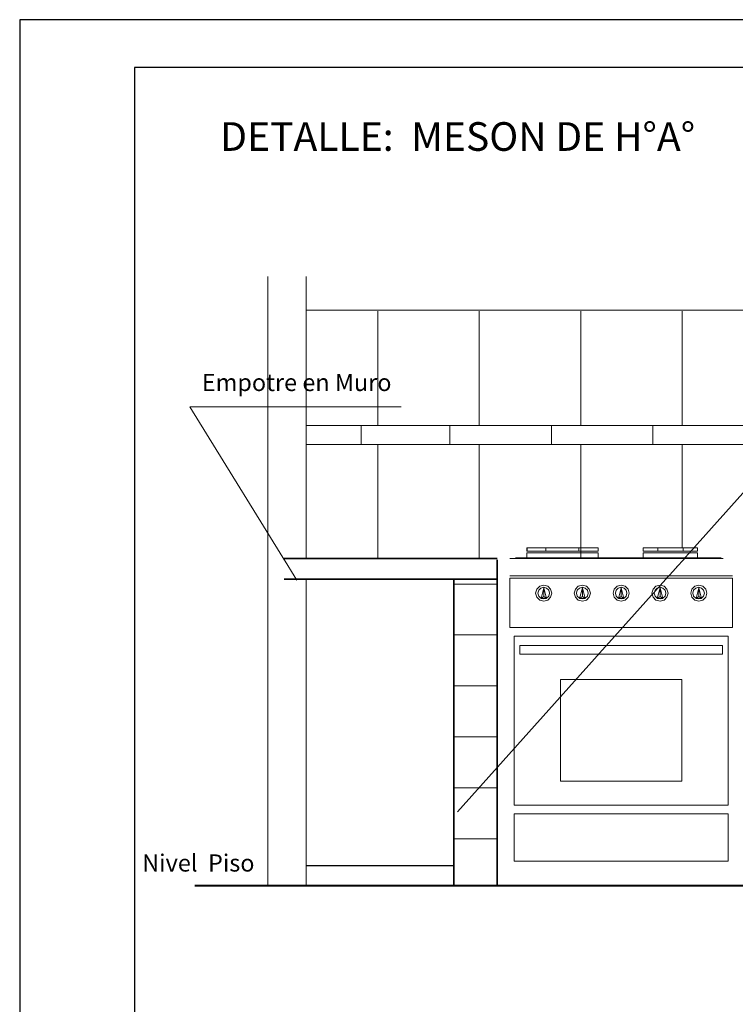
# Model space of a CAD drawing. Units: metres. Extents: x -1 to 3169, y -48 to 1907.
# Drawn here: x 2920 to 2927, y 1723 to 1733 of the extents above; entities that cross this region are included whole.
import ezdxf

# ---------------------------------------------------------------- set-up
doc = ezdxf.new("R2010")
doc.units = ezdxf.units.M
doc.set_wipeout_variables(frame=1)
doc.linetypes.add('Wipeout_Contour', pattern=[1, 0, -1])
for name, color, linetype, lineweight in [('0_Pen_No__141', 7, 'Continuous', 5), ('Annotation - Label_Pen_No__46', 5, 'Continuous', 25), ('COTAS', 7, 'Continuous', 5), ('Estructura - Forjados_Pen_No__21', 7, 'Continuous', 35), ('nombres', 244, 'Continuous', 13), ('P-0.10', 7, 'Continuous', 9), ('P-0.30', 7, 'Continuous', 30), ('P-0.40', 7, 'Continuous', 40)]:
    doc.layers.add(name, color=color, linetype=linetype, lineweight=lineweight)
doc.styles.add('GENERATED_STYLE_1', font='arial.ttf')
doc.styles.add('MtXpl_Century_Gothic', font='GOTHICB.TTF')

# ---------------------------------------------------------------- blocks, each defined once
blk = doc.blocks.new('0c')
at = {"layer": 'P-0.10', "lineweight": -3, "transparency": 33554687}
blk.add_lwpolyline([(0, -20.85), (16.13, -20.85), (16.13, 0), (0, 0)], close=True, dxfattribs=at)
at = {"layer": 'P-0.10', "lineweight": 30}
blk.add_lwpolyline([(1.2, -20.35), (15.63, -20.35), (15.63, -0.5), (1.2, -0.5)], close=True, dxfattribs=at)
blk = doc.blocks.new('CVP')
at = {"layer": 'COTAS'}
blk.add_blockref('0c', (0, 0), dxfattribs=at)
blk = doc.blocks.new('MESON')
at = {"layer": '0_Pen_No__141', "linetype": 'Continuous'}
for p, q in [((2982.438, 1719.482), (2982.438, 1725.861)), ((2982.838, 1719.482), (2982.838, 1725.861)), ((2993.505, 1725.509), (2982.838, 1725.509)), ((2987.303, 1722.186), (2984.97, 1722.186)), ((2985.015, 1722.096), (2987.258, 1722.096)), ((2985.015, 1722.096), (2985.015, 1720.327)), ((2987.258, 1722.096), (2987.258, 1720.327)), ((2986.77, 1721.644), (2985.503, 1721.644)), ((2986.77, 1720.579), (2986.77, 1721.644)), ((2987.258, 1720.237), (2987.258, 1720.127)), ((2987.258, 1720.237), (2987.258, 1719.74))]:
    blk.add_line(p, q, dxfattribs=at)
at = {"layer": 'P-0.10', "color": 252, "linetype": 'Continuous', "true_color": 0x848484}
for p, q in [((2983.588, 1724.303), (2983.588, 1725.498)), ((2984.651, 1724.303), (2984.651, 1725.498)), ((2985.713, 1724.303), (2985.713, 1725.498)), ((2986.776, 1724.303), (2986.776, 1725.498)), ((2993.512, 1724.303), (2982.838, 1724.303)), ((2983.416, 1724.303), (2983.416, 1724.104)), ((2984.344, 1724.303), (2984.344, 1724.104)), ((2985.407, 1724.303), (2985.407, 1724.104)), ((2986.469, 1724.303), (2986.469, 1724.104)), ((2993.512, 1724.104), (2982.838, 1724.104))]:
    blk.add_line(p, q, dxfattribs=at)
at = {"layer": 'P-0.10', "color": 5}
blk.add_line((2981.621, 1724.498), (2983.833, 1724.498), dxfattribs=at)
at = {"layer": 'P-0.30', "linetype": 'Continuous'}
blk.add_line((2982.838, 1719.695), (2984.385, 1719.695), dxfattribs=at)
at = {"layer": 'P-0.40', "linetype": 'Continuous'}
blk.add_line((2995.039, 1719.482), (2981.673, 1719.482), dxfattribs=at)
at = {"layer": 'Annotation - Label_Pen_No__46', "linetype": 'Continuous', "style": 'GENERATED_STYLE_1'}
for s, p in [('Empotre en Muro', (2981.747, 1724.663)), ('Nivel  Piso', (2981.123, 1719.632))]:
    blk.add_text(s, height=0.18, dxfattribs=at).set_placement(p)
at = {"layer": 'nombres', "linetype": 'Continuous', "style": 'MtXpl_Century_Gothic'}
blk.add_text('DETALLE:  MESON DE H°A°', height=0.3, dxfattribs=at).set_placement((2981.939, 1727.178))
at = {"color": 254, "linetype": 'Wipeout_Contour', "lineweight": 0, "ltscale": 695.06479}
for points in [[(2985.253, 1722.589), (2985.241, 1722.547), (2985.265, 1722.547), (2985.273, 1722.578)], [(2987.021, 1722.589), (2987.032, 1722.547), (2987.009, 1722.547), (2987, 1722.578)]]:
    blk.add_wipeout(points, dxfattribs=at)
at = {"color": 254, "linetype": 'Wipeout_Contour', "lineweight": 0, "ltscale": 696.366533}
for points in [[(2985.657, 1722.589), (2985.646, 1722.547), (2985.669, 1722.547), (2985.677, 1722.578)], [(2986.616, 1722.589), (2986.627, 1722.547), (2986.604, 1722.547), (2986.596, 1722.578)]]:
    blk.add_wipeout(points, dxfattribs=at)
at = {"color": 254, "linetype": 'Wipeout_Contour', "lineweight": 0, "ltscale": 697.668611}
blk.add_wipeout([(2986.064, 1722.589), (2986.053, 1722.547), (2986.076, 1722.547), (2986.084, 1722.578)], dxfattribs=at)
at = {"color": 254, "linetype": 'Wipeout_Contour', "lineweight": 0, "ltscale": 695.274289}
blk.add_wipeout([(2985.077, 1721.909), (2985.098, 1721.909), (2985.098, 1721.999), (2985.077, 1721.999)], dxfattribs=at)
at = {"color": 254, "linetype": 'Wipeout_Contour', "lineweight": 0, "ltscale": 702.219762}
blk.add_wipeout([(2987.175, 1721.909), (2987.197, 1721.909), (2987.197, 1721.999), (2987.175, 1721.999)], dxfattribs=at)
at = {"color": 254, "linetype": 'Wipeout_Contour', "lineweight": 0, "ltscale": 699.760883}
blk.add_wipeout([(2985.503, 1721.218), (2985.503, 1720.366), (2986.57, 1720.366), (2986.57, 1721.218)], dxfattribs=at)
at = {"color": 254, "linetype": 'Wipeout_Contour', "lineweight": 0, "ltscale": 701.45417}
blk.add_wipeout([(2987.058, 1720.237), (2985.015, 1720.237), (2985.015, 1719.74), (2987.058, 1719.74)], dxfattribs=at)
at = {"linetype": 'Continuous'}
for points in [[(2985.148, 1722.987), (2985.156, 1722.987), (2985.156, 1723.022), (2985.148, 1723.022)], [(2985.349, 1722.987), (2985.366, 1722.987), (2985.366, 1723.022), (2985.349, 1723.022)], [(2985.467, 1722.987), (2985.489, 1722.987), (2985.489, 1723.022), (2985.467, 1723.022)], [(2986.368, 1722.987), (2986.374, 1722.987), (2986.374, 1723.022), (2986.368, 1723.022)], [(2986.521, 1722.987), (2986.534, 1722.987), (2986.534, 1723.022), (2986.521, 1723.022)], [(2986.611, 1722.987), (2986.628, 1722.987), (2986.628, 1723.022), (2986.611, 1723.022)], [(2984.97, 1722.705), (2987.303, 1722.705), (2987.303, 1722.728), (2984.97, 1722.728)]]:
    blk.add_wipeout(points, dxfattribs=at).dxf.layer = '0_Pen_No__141'
at = {"layer": '0_Pen_No__141', "linetype": 'Continuous'}
for p, q in [((2987.175, 1721.999), (2987.197, 1721.999)), ((2987.197, 1721.909), (2987.197, 1721.999)), ((2987.175, 1721.909), (2987.197, 1721.909)), ((2985.503, 1721.644), (2985.503, 1720.579)), ((2985.503, 1720.579), (2986.77, 1720.579)), ((2987.258, 1720.327), (2985.015, 1720.327)), ((2985.015, 1720.237), (2987.258, 1720.237)), ((2985.015, 1720.237), (2985.015, 1720.127)), ((2985.015, 1720.237), (2985.015, 1719.74)), ((2987.258, 1719.74), (2985.015, 1719.74))]:
    blk.add_line(p, q, dxfattribs=at)
at = {"color": 254, "linetype": 'Wipeout_Contour', "lineweight": 0, "ltscale": 694.921081}
for points in [[(2985.241, 1722.547), (2985.253, 1722.505), (2985.273, 1722.517), (2985.265, 1722.547)], [(2987.032, 1722.547), (2987.021, 1722.505), (2987, 1722.517), (2987.009, 1722.547)]]:
    blk.add_wipeout(points, dxfattribs=at)
at = {"color": 254, "linetype": 'Wipeout_Contour', "lineweight": 0, "ltscale": 696.223091}
for points in [[(2985.646, 1722.547), (2985.657, 1722.505), (2985.677, 1722.517), (2985.669, 1722.547)], [(2986.627, 1722.547), (2986.616, 1722.505), (2986.596, 1722.517), (2986.604, 1722.547)]]:
    blk.add_wipeout(points, dxfattribs=at)
at = {"color": 254, "linetype": 'Wipeout_Contour', "lineweight": 0, "ltscale": 697.525436}
blk.add_wipeout([(2986.053, 1722.547), (2986.064, 1722.505), (2986.084, 1722.517), (2986.076, 1722.547)], dxfattribs=at)
at = {"color": 254, "linetype": 'Wipeout_Contour', "lineweight": 0, "ltscale": 695.422957}
blk.add_wipeout([(2985.098, 1721.909), (2985.158, 1721.909), (2985.158, 1721.999), (2985.098, 1721.999)], dxfattribs=at)
at = {"linetype": 'Continuous'}
for points, layer in [([(2985.489, 1722.987), (2985.521, 1722.987), (2985.521, 1723.022), (2985.489, 1723.022)], '0_Pen_No__141'), ([(2986.628, 1722.987), (2986.652, 1722.987), (2986.652, 1723.022), (2986.628, 1723.022)], '0_Pen_No__141'), ([(2984.97, 1722.818), (2984.97, 1722.728), (2987.303, 1722.728), (2987.303, 1722.818)], '0_Pen_No__141'), ([(2984.838, 1722.909), (2984.838, 1722.695), (2982.609, 1722.695), (2982.609, 1722.909)], 'Estructura - Forjados_Pen_No__21')]:
    blk.add_wipeout(points, dxfattribs=at).dxf.layer = layer
at = {"layer": 'P-0.10', "linetype": 'Continuous', "true_color": 0x848484}
h = blk.add_hatch(dxfattribs=at)
h.set_pattern_fill('GRID_15X15', color=252, scale=1.024186, style=0, pattern_type=2)
h.set_pattern_definition([(180, (2989.57125, 1719.48195), (0, 0.533333), []), (90, (2989.57125, 1719.48195), (0.533333, 0), [])])
h.paths.add_polyline_path([(2984.385, 1722.695), (2984.838, 1722.695), (2984.838, 1719.482), (2984.385, 1719.482)])
at = {"layer": '0_Pen_No__141', "linetype": 'Continuous'}
for p, q in [((2987.303, 1722.728), (2984.97, 1722.728)), ((2984.97, 1722.705), (2987.303, 1722.705)), ((2984.97, 1722.705), (2984.97, 1722.186)), ((2987.303, 1722.705), (2987.303, 1722.186)), ((2985.077, 1721.999), (2985.098, 1721.999)), ((2985.077, 1721.909), (2985.077, 1721.999)), ((2985.077, 1721.909), (2985.098, 1721.909))]:
    blk.add_line(p, q, dxfattribs=at)
at = {"layer": 'Estructura - Forjados_Pen_No__21', "linetype": 'Continuous'}
for p, q in [((2984.838, 1722.909), (2982.609, 1722.909)), ((2984.838, 1722.895), (2984.838, 1719.482)), ((2984.838, 1722.695), (2982.609, 1722.695)), ((2984.385, 1722.695), (2984.385, 1719.482))]:
    blk.add_line(p, q, dxfattribs=at)
at = {"layer": 'P-0.10', "color": 5}
blk.add_line((2982.74, 1722.682), (2981.621, 1724.498), dxfattribs=at)
at = {"layer": 'P-0.10', "color": 252, "linetype": 'Continuous', "true_color": 0x848484}
for p, q in [((2983.588, 1722.909), (2983.588, 1724.104)), ((2984.651, 1722.909), (2984.651, 1724.104))]:
    blk.add_line(p, q, dxfattribs=at)
at = {"color": 254, "linetype": 'Wipeout_Contour', "lineweight": 0, "ltscale": 694.965275}
for points in [[(2985.284, 1722.62), (2985.253, 1722.589), (2985.273, 1722.578), (2985.295, 1722.6)], [(2986.99, 1722.62), (2987.021, 1722.589), (2987, 1722.578), (2986.978, 1722.6)]]:
    blk.add_wipeout(points, dxfattribs=at)
at = {"color": 254, "linetype": 'Wipeout_Contour', "lineweight": 0, "ltscale": 696.267141}
for points in [[(2985.688, 1722.62), (2985.657, 1722.589), (2985.677, 1722.578), (2985.7, 1722.6)], [(2986.585, 1722.62), (2986.616, 1722.589), (2986.596, 1722.578), (2986.574, 1722.6)]]:
    blk.add_wipeout(points, dxfattribs=at)
at = {"color": 254, "linetype": 'Wipeout_Contour', "lineweight": 0, "ltscale": 697.569342}
blk.add_wipeout([(2986.095, 1722.62), (2986.064, 1722.589), (2986.084, 1722.578), (2986.106, 1722.6)], dxfattribs=at)
at = {"color": 254, "linetype": 'Wipeout_Contour', "lineweight": 0, "ltscale": 694.960437}
for points in [[(2985.253, 1722.505), (2985.284, 1722.475), (2985.295, 1722.495), (2985.273, 1722.517)], [(2987.021, 1722.505), (2986.99, 1722.475), (2986.978, 1722.495), (2987, 1722.517)]]:
    blk.add_wipeout(points, dxfattribs=at)
at = {"color": 254, "linetype": 'Wipeout_Contour', "lineweight": 0, "ltscale": 696.262311}
for points in [[(2985.657, 1722.505), (2985.688, 1722.475), (2985.7, 1722.495), (2985.677, 1722.517)], [(2986.616, 1722.505), (2986.585, 1722.475), (2986.574, 1722.495), (2986.596, 1722.517)]]:
    blk.add_wipeout(points, dxfattribs=at)
at = {"color": 254, "linetype": 'Wipeout_Contour', "lineweight": 0, "ltscale": 697.564519}
blk.add_wipeout([(2986.064, 1722.505), (2986.095, 1722.475), (2986.106, 1722.495), (2986.084, 1722.517)], dxfattribs=at)
at = {"color": 254, "linetype": 'Wipeout_Contour', "lineweight": 0, "ltscale": 695.680388}
blk.add_wipeout([(2985.158, 1721.909), (2985.239, 1721.909), (2985.239, 1721.999), (2985.158, 1721.999)], dxfattribs=at)
at = {"linetype": 'Continuous'}
for points in [[(2985.366, 1723.022), (2985.366, 1722.987), (2985.467, 1722.987), (2985.467, 1723.022)], [(2985.521, 1722.987), (2985.553, 1722.987), (2985.553, 1723.022), (2985.521, 1723.022)], [(2986.652, 1722.987), (2986.677, 1722.987), (2986.677, 1723.022), (2986.652, 1723.022)], [(2984.97, 1722.818), (2987.303, 1722.818), (2987.303, 1722.909), (2984.97, 1722.909)]]:
    blk.add_wipeout(points, dxfattribs=at).dxf.layer = '0_Pen_No__141'
at = {"layer": '0_Pen_No__141', "linetype": 'Continuous'}
for p, q in [((2985.467, 1723.022), (2985.489, 1723.022)), ((2985.098, 1721.999), (2985.158, 1721.999)), ((2985.098, 1721.909), (2985.158, 1721.909))]:
    blk.add_line(p, q, dxfattribs=at)
at = {"color": 254, "linetype": 'Wipeout_Contour', "lineweight": 0, "ltscale": 697.453494}
blk.add_wipeout([(2985.006, 1722.911), (2985.006, 1722.909), (2987.068, 1722.909), (2987.205, 1722.911)], dxfattribs=at)
at = {"color": 254, "linetype": 'Wipeout_Contour', "lineweight": 0, "ltscale": 694.948532}
for points in [[(2985.326, 1722.631), (2985.284, 1722.62), (2985.295, 1722.6), (2985.326, 1722.608)], [(2986.948, 1722.631), (2986.99, 1722.62), (2986.978, 1722.6), (2986.948, 1722.608)]]:
    blk.add_wipeout(points, dxfattribs=at)
at = {"color": 254, "linetype": 'Wipeout_Contour', "lineweight": 0, "ltscale": 696.25052}
for points in [[(2985.73, 1722.631), (2985.688, 1722.62), (2985.7, 1722.6), (2985.73, 1722.608)], [(2986.543, 1722.631), (2986.585, 1722.62), (2986.574, 1722.6), (2986.543, 1722.608)]]:
    blk.add_wipeout(points, dxfattribs=at)
at = {"color": 254, "linetype": 'Wipeout_Contour', "lineweight": 0, "ltscale": 697.552843}
blk.add_wipeout([(2986.137, 1722.631), (2986.095, 1722.62), (2986.106, 1722.6), (2986.137, 1722.608)], dxfattribs=at)
at = {"color": 254, "linetype": 'Wipeout_Contour', "lineweight": 0, "ltscale": 1216.33272}
for points in [[(2985.295, 1722.495), (2985.284, 1722.475), (2985.326, 1722.463), (2985.326, 1722.487), (2985.308, 1722.491), (2985.298, 1722.491), (2985.298, 1722.494)], [(2986.978, 1722.495), (2986.99, 1722.475), (2986.948, 1722.463), (2986.948, 1722.487), (2986.965, 1722.491), (2986.976, 1722.491), (2986.975, 1722.494)]]:
    blk.add_wipeout(points, dxfattribs=at)
at = {"color": 254, "linetype": 'Wipeout_Contour', "lineweight": 0, "ltscale": 1218.611716}
for points in [[(2985.7, 1722.495), (2985.688, 1722.475), (2985.73, 1722.463), (2985.73, 1722.487), (2985.713, 1722.491), (2985.702, 1722.491), (2985.703, 1722.494)], [(2986.574, 1722.495), (2986.585, 1722.475), (2986.543, 1722.463), (2986.543, 1722.487), (2986.561, 1722.491), (2986.571, 1722.491), (2986.571, 1722.494)]]:
    blk.add_wipeout(points, dxfattribs=at)
at = {"color": 254, "linetype": 'Wipeout_Contour', "lineweight": 0, "ltscale": 1220.891294}
blk.add_wipeout([(2986.106, 1722.495), (2986.095, 1722.475), (2986.137, 1722.463), (2986.137, 1722.487), (2986.119, 1722.491), (2986.109, 1722.491), (2986.109, 1722.494)], dxfattribs=at)
at = {"color": 254, "linetype": 'Wipeout_Contour', "lineweight": 0, "ltscale": 698.749552}
blk.add_wipeout([(2985.239, 1721.909), (2986.834, 1721.909), (2986.834, 1721.999), (2985.239, 1721.999)], dxfattribs=at)
at = {"linetype": 'Continuous'}
for points in [[(2985.349, 1723.022), (2985.156, 1723.022), (2985.156, 1722.987), (2985.349, 1722.987)], [(2985.553, 1723.022), (2985.553, 1722.987), (2985.575, 1722.987), (2985.575, 1723.022)], [(2986.534, 1723.022), (2986.534, 1722.987), (2986.611, 1722.987), (2986.611, 1723.022)], [(2986.677, 1722.987), (2986.694, 1722.987), (2986.694, 1723.022), (2986.677, 1723.022)]]:
    blk.add_wipeout(points, dxfattribs=at).dxf.layer = '0_Pen_No__141'
at = {"layer": '0_Pen_No__141', "linetype": 'Continuous'}
for p, q in [((2985.148, 1723.022), (2985.156, 1723.022)), ((2985.156, 1723.022), (2985.349, 1723.022)), ((2985.349, 1723.022), (2985.366, 1723.022)), ((2985.366, 1723.022), (2985.467, 1723.022)), ((2985.489, 1723.022), (2985.521, 1723.022)), ((2986.611, 1723.022), (2986.628, 1723.022)), ((2985.158, 1721.999), (2985.239, 1721.999)), ((2985.158, 1721.909), (2985.239, 1721.909))]:
    blk.add_line(p, q, dxfattribs=at)
at = {"color": 254, "linetype": 'Wipeout_Contour', "lineweight": 0, "ltscale": 697.448623}
blk.add_wipeout([(2985.03, 1722.916), (2985.006, 1722.911), (2987.205, 1722.911), (2987.182, 1722.916)], dxfattribs=at)
at = {"color": 254, "linetype": 'Wipeout_Contour', "lineweight": 0, "ltscale": 695.602961}
for points in [[(2985.368, 1722.62), (2985.326, 1722.631), (2985.326, 1722.608), (2985.356, 1722.6)], [(2986.906, 1722.62), (2986.948, 1722.631), (2986.948, 1722.608), (2986.917, 1722.6)]]:
    blk.add_wipeout(points, dxfattribs=at)
at = {"color": 254, "linetype": 'Wipeout_Contour', "lineweight": 0, "ltscale": 696.905115}
for points in [[(2985.772, 1722.62), (2985.73, 1722.631), (2985.73, 1722.608), (2985.76, 1722.6)], [(2986.501, 1722.62), (2986.543, 1722.631), (2986.543, 1722.608), (2986.513, 1722.6)]]:
    blk.add_wipeout(points, dxfattribs=at)
at = {"color": 254, "linetype": 'Wipeout_Contour', "lineweight": 0, "ltscale": 698.207603}
blk.add_wipeout([(2986.179, 1722.62), (2986.137, 1722.631), (2986.137, 1722.608), (2986.167, 1722.6)], dxfattribs=at)
at = {"color": 254, "linetype": 'Wipeout_Contour', "lineweight": 0, "ltscale": 1216.686228}
for points in [[(2985.343, 1722.491), (2985.326, 1722.487), (2985.326, 1722.463), (2985.368, 1722.475), (2985.356, 1722.495), (2985.353, 1722.494), (2985.354, 1722.491)], [(2986.93, 1722.491), (2986.948, 1722.487), (2986.948, 1722.463), (2986.906, 1722.475), (2986.917, 1722.495), (2986.92, 1722.494), (2986.92, 1722.491)]]:
    blk.add_wipeout(points, dxfattribs=at)
at = {"color": 254, "linetype": 'Wipeout_Contour', "lineweight": 0, "ltscale": 1218.965318}
for points in [[(2985.73, 1722.463), (2985.772, 1722.475), (2985.76, 1722.495), (2985.757, 1722.494), (2985.758, 1722.491), (2985.747, 1722.491), (2985.73, 1722.487)], [(2986.543, 1722.463), (2986.501, 1722.475), (2986.513, 1722.495), (2986.516, 1722.494), (2986.515, 1722.491), (2986.526, 1722.491), (2986.543, 1722.487)]]:
    blk.add_wipeout(points, dxfattribs=at)
at = {"color": 254, "linetype": 'Wipeout_Contour', "lineweight": 0, "ltscale": 1221.24499}
blk.add_wipeout([(2986.154, 1722.491), (2986.137, 1722.487), (2986.137, 1722.463), (2986.179, 1722.475), (2986.167, 1722.495), (2986.164, 1722.494), (2986.165, 1722.491)], dxfattribs=at)
at = {"color": 254, "linetype": 'Wipeout_Contour', "lineweight": 0, "ltscale": 702.219762}
blk.add_wipeout([(2985.098, 1721.909), (2985.077, 1721.909), (2985.077, 1721.999), (2985.098, 1721.999)], dxfattribs=at)
at = {"color": 254, "linetype": 'Wipeout_Contour', "lineweight": 0, "ltscale": 701.813354}
blk.add_wipeout([(2986.834, 1721.909), (2986.915, 1721.909), (2986.915, 1721.999), (2986.834, 1721.999)], dxfattribs=at)
at = {"linetype": 'Continuous'}
for points in [[(2985.575, 1723.022), (2985.575, 1722.987), (2985.676, 1722.987), (2985.676, 1723.022)], [(2986.521, 1723.022), (2986.374, 1723.022), (2986.374, 1722.987), (2986.521, 1722.987)], [(2986.694, 1723.022), (2986.694, 1722.987), (2986.771, 1722.987), (2986.771, 1723.022)]]:
    blk.add_wipeout(points, dxfattribs=at).dxf.layer = '0_Pen_No__141'
at = {"layer": '0_Pen_No__141', "linetype": 'Continuous'}
for p, q in [((2985.521, 1723.022), (2985.553, 1723.022)), ((2985.553, 1723.022), (2985.575, 1723.022)), ((2986.368, 1723.022), (2986.374, 1723.022)), ((2986.374, 1723.022), (2986.521, 1723.022)), ((2986.521, 1723.022), (2986.534, 1723.022)), ((2986.534, 1723.022), (2986.611, 1723.022)), ((2986.628, 1723.022), (2986.652, 1723.022)), ((2986.652, 1723.022), (2986.677, 1723.022)), ((2986.677, 1723.022), (2986.694, 1723.022)), ((2985.098, 1721.999), (2985.077, 1721.999)), ((2985.077, 1721.909), (2985.077, 1721.999)), ((2985.239, 1721.999), (2986.834, 1721.999)), ((2985.098, 1721.909), (2985.077, 1721.909)), ((2985.239, 1721.909), (2986.834, 1721.909))]:
    blk.add_line(p, q, dxfattribs=at)
at = {"color": 254, "linetype": 'Wipeout_Contour', "lineweight": 0, "ltscale": 695.706094}
for points in [[(2985.398, 1722.589), (2985.368, 1722.62), (2985.356, 1722.6), (2985.378, 1722.578)], [(2986.875, 1722.589), (2986.906, 1722.62), (2986.917, 1722.6), (2986.895, 1722.578)]]:
    blk.add_wipeout(points, dxfattribs=at)
at = {"color": 254, "linetype": 'Wipeout_Contour', "lineweight": 0, "ltscale": 697.008147}
for points in [[(2985.803, 1722.589), (2985.772, 1722.62), (2985.76, 1722.6), (2985.783, 1722.578)], [(2986.471, 1722.589), (2986.501, 1722.62), (2986.513, 1722.6), (2986.491, 1722.578)]]:
    blk.add_wipeout(points, dxfattribs=at)
at = {"color": 254, "linetype": 'Wipeout_Contour', "lineweight": 0, "ltscale": 698.310534}
blk.add_wipeout([(2986.21, 1722.589), (2986.179, 1722.62), (2986.167, 1722.6), (2986.189, 1722.578)], dxfattribs=at)
at = {"color": 254, "linetype": 'Wipeout_Contour', "lineweight": 0, "ltscale": 695.699326}
for points in [[(2985.368, 1722.475), (2985.398, 1722.505), (2985.378, 1722.517), (2985.356, 1722.495)], [(2986.906, 1722.475), (2986.875, 1722.505), (2986.895, 1722.517), (2986.917, 1722.495)]]:
    blk.add_wipeout(points, dxfattribs=at)
at = {"color": 254, "linetype": 'Wipeout_Contour', "lineweight": 0, "ltscale": 697.001393}
for points in [[(2985.772, 1722.475), (2985.803, 1722.505), (2985.783, 1722.517), (2985.76, 1722.495)], [(2986.501, 1722.475), (2986.471, 1722.505), (2986.491, 1722.517), (2986.513, 1722.495)]]:
    blk.add_wipeout(points, dxfattribs=at)
at = {"color": 254, "linetype": 'Wipeout_Contour', "lineweight": 0, "ltscale": 698.303794}
blk.add_wipeout([(2986.179, 1722.475), (2986.21, 1722.505), (2986.189, 1722.517), (2986.167, 1722.495)], dxfattribs=at)
at = {"color": 254, "linetype": 'Wipeout_Contour', "lineweight": 0, "ltscale": 702.071032}
blk.add_wipeout([(2986.915, 1721.909), (2986.975, 1721.909), (2986.975, 1721.999), (2986.915, 1721.999)], dxfattribs=at)
at = {"linetype": 'Continuous'}
for points in [[(2985.676, 1722.987), (2985.693, 1722.987), (2985.693, 1723.022), (2985.676, 1723.022)], [(2986.771, 1722.987), (2986.784, 1722.987), (2986.784, 1723.022), (2986.771, 1723.022)]]:
    blk.add_wipeout(points, dxfattribs=at).dxf.layer = '0_Pen_No__141'
at = {"layer": '0_Pen_No__141', "linetype": 'Continuous'}
for p, q in [((2986.834, 1721.999), (2986.915, 1721.999)), ((2986.915, 1721.999), (2987.175, 1721.999)), ((2986.834, 1721.909), (2986.915, 1721.909)), ((2986.915, 1721.909), (2987.175, 1721.909))]:
    blk.add_line(p, q, dxfattribs=at)
at = {"color": 254, "linetype": 'Wipeout_Contour', "lineweight": 0, "ltscale": 695.74638}
for points in [[(2985.41, 1722.547), (2985.398, 1722.589), (2985.378, 1722.578), (2985.386, 1722.547)], [(2986.864, 1722.547), (2986.875, 1722.589), (2986.895, 1722.578), (2986.887, 1722.547)]]:
    blk.add_wipeout(points, dxfattribs=at)
at = {"color": 254, "linetype": 'Wipeout_Contour', "lineweight": 0, "ltscale": 697.048296}
for points in [[(2985.814, 1722.547), (2985.803, 1722.589), (2985.783, 1722.578), (2985.791, 1722.547)], [(2986.459, 1722.547), (2986.471, 1722.589), (2986.491, 1722.578), (2986.483, 1722.547)]]:
    blk.add_wipeout(points, dxfattribs=at)
at = {"color": 254, "linetype": 'Wipeout_Contour', "lineweight": 0, "ltscale": 698.350546}
blk.add_wipeout([(2986.221, 1722.547), (2986.21, 1722.589), (2986.189, 1722.578), (2986.197, 1722.547)], dxfattribs=at)
at = {"linetype": 'Continuous'}
for points in [[(2985.887, 1723.022), (2985.693, 1723.022), (2985.693, 1722.987), (2985.887, 1722.987)], [(2986.784, 1722.987), (2986.931, 1722.987), (2986.931, 1723.022), (2986.784, 1723.022)]]:
    blk.add_wipeout(points, dxfattribs=at).dxf.layer = '0_Pen_No__141'
at = {"layer": '0_Pen_No__141', "linetype": 'Continuous'}
for p, q in [((2985.575, 1723.022), (2985.676, 1723.022)), ((2985.676, 1723.022), (2985.693, 1723.022)), ((2986.694, 1723.022), (2986.771, 1723.022)), ((2986.771, 1723.022), (2986.784, 1723.022))]:
    blk.add_line(p, q, dxfattribs=at)
at = {"layer": 'P-0.10', "color": 252, "linetype": 'Continuous', "true_color": 0x848484}
blk.add_line((2986.776, 1723.022), (2986.776, 1724.104), dxfattribs=at)
at = {"color": 254, "linetype": 'Wipeout_Contour', "lineweight": 0, "ltscale": 695.601494}
for points in [[(2985.398, 1722.505), (2985.41, 1722.547), (2985.386, 1722.547), (2985.378, 1722.517)], [(2986.875, 1722.505), (2986.864, 1722.547), (2986.887, 1722.547), (2986.895, 1722.517)]]:
    blk.add_wipeout(points, dxfattribs=at)
at = {"color": 254, "linetype": 'Wipeout_Contour', "lineweight": 0, "ltscale": 696.903682}
for points in [[(2985.803, 1722.505), (2985.814, 1722.547), (2985.791, 1722.547), (2985.783, 1722.517)], [(2986.471, 1722.505), (2986.459, 1722.547), (2986.483, 1722.547), (2986.491, 1722.517)]]:
    blk.add_wipeout(points, dxfattribs=at)
at = {"color": 254, "linetype": 'Wipeout_Contour', "lineweight": 0, "ltscale": 698.206203}
blk.add_wipeout([(2986.21, 1722.505), (2986.221, 1722.547), (2986.197, 1722.547), (2986.189, 1722.517)], dxfattribs=at)
at = {"linetype": 'Continuous'}
for points in [[(2985.887, 1722.987), (2985.894, 1722.987), (2985.894, 1723.022), (2985.887, 1723.022)], [(2986.931, 1722.987), (2986.937, 1722.987), (2986.937, 1723.022), (2986.931, 1723.022)]]:
    blk.add_wipeout(points, dxfattribs=at).dxf.layer = '0_Pen_No__141'
at = {"layer": '0_Pen_No__141', "linetype": 'Continuous'}
for p, q in [((2985.693, 1723.022), (2985.887, 1723.022)), ((2985.887, 1723.022), (2985.894, 1723.022)), ((2986.784, 1723.022), (2986.931, 1723.022)), ((2986.931, 1723.022), (2986.937, 1723.022))]:
    blk.add_line(p, q, dxfattribs=at)
at = {"color": 254, "linetype": 'Wipeout_Contour', "lineweight": 0, "ltscale": 2438.344877}
for points in [[(2985.677, 1722.578), (2985.669, 1722.547), (2985.677, 1722.517), (2985.7, 1722.495), (2985.703, 1722.494), (2985.73, 1722.603), (2985.757, 1722.494), (2985.76, 1722.495), (2985.783, 1722.517), (2985.791, 1722.547), (2985.783, 1722.578), (2985.76, 1722.6), (2985.73, 1722.608), (2985.7, 1722.6)], [(2986.596, 1722.578), (2986.604, 1722.547), (2986.596, 1722.517), (2986.574, 1722.495), (2986.571, 1722.494), (2986.543, 1722.603), (2986.516, 1722.494), (2986.513, 1722.495), (2986.491, 1722.517), (2986.483, 1722.547), (2986.491, 1722.578), (2986.513, 1722.6), (2986.543, 1722.608), (2986.574, 1722.6)]]:
    blk.add_wipeout(points, dxfattribs=at)
at = {"color": 254, "linetype": 'Wipeout_Contour', "lineweight": 0, "ltscale": 521.38504}
for points in [[(2985.308, 1722.491), (2985.326, 1722.487), (2985.343, 1722.491)], [(2986.965, 1722.491), (2986.948, 1722.487), (2986.93, 1722.491)]]:
    blk.add_wipeout(points, dxfattribs=at)
at = {"color": 254, "linetype": 'Wipeout_Contour', "lineweight": 0, "ltscale": 523.338666}
blk.add_wipeout([(2986.119, 1722.491), (2986.137, 1722.487), (2986.154, 1722.491)], dxfattribs=at)
at = {"linetype": 'Continuous'}
for points in [[(2985.148, 1722.916), (2985.894, 1722.916), (2985.894, 1722.969), (2985.148, 1722.969)], [(2986.368, 1722.969), (2986.368, 1722.916), (2986.937, 1722.916), (2986.937, 1722.969)]]:
    blk.add_wipeout(points, dxfattribs=at).dxf.layer = '0_Pen_No__141'
at = {"layer": '0_Pen_No__141', "linetype": 'Continuous'}
for p, q in [((2985.148, 1722.987), (2985.148, 1723.022)), ((2985.148, 1722.987), (2985.156, 1722.987)), ((2985.148, 1722.969), (2985.894, 1722.969)), ((2985.148, 1722.916), (2985.148, 1722.969)), ((2985.156, 1722.987), (2985.349, 1722.987)), ((2985.349, 1722.987), (2985.349, 1723.022)), ((2985.349, 1722.987), (2985.366, 1722.987)), ((2985.366, 1722.987), (2985.467, 1722.987)), ((2985.467, 1722.987), (2985.489, 1722.987)), ((2985.489, 1722.987), (2985.521, 1722.987)), ((2985.521, 1722.987), (2985.553, 1722.987)), ((2985.553, 1722.987), (2985.575, 1722.987)), ((2985.575, 1722.987), (2985.676, 1722.987)), ((2985.676, 1722.987), (2985.693, 1722.987)), ((2985.693, 1722.987), (2985.693, 1723.022)), ((2985.693, 1722.987), (2985.887, 1722.987)), ((2985.887, 1722.987), (2985.894, 1722.987)), ((2985.894, 1722.987), (2985.894, 1723.022)), ((2985.894, 1722.916), (2985.894, 1722.969)), ((2986.368, 1722.987), (2986.368, 1723.022)), ((2986.368, 1722.987), (2986.374, 1722.987)), ((2986.368, 1722.969), (2986.937, 1722.969)), ((2986.368, 1722.916), (2986.368, 1722.969)), ((2986.374, 1722.987), (2986.521, 1722.987)), ((2986.521, 1722.987), (2986.521, 1723.022)), ((2986.521, 1722.987), (2986.534, 1722.987)), ((2986.534, 1722.987), (2986.611, 1722.987)), ((2986.611, 1722.987), (2986.628, 1722.987)), ((2986.628, 1722.987), (2986.652, 1722.987)), ((2986.652, 1722.987), (2986.677, 1722.987)), ((2986.677, 1722.987), (2986.694, 1722.987)), ((2986.694, 1722.987), (2986.771, 1722.987)), ((2986.771, 1722.987), (2986.784, 1722.987)), ((2986.784, 1722.987), (2986.784, 1723.022)), ((2986.784, 1722.987), (2986.931, 1722.987)), ((2986.931, 1722.987), (2986.937, 1722.987)), ((2986.937, 1722.987), (2986.937, 1723.022)), ((2986.937, 1722.916), (2986.937, 1722.969)), ((2984.97, 1722.909), (2987.103, 1722.909)), ((2987.205, 1722.911), (2985.006, 1722.911)), ((2987.182, 1722.916), (2985.03, 1722.916))]:
    blk.add_line(p, q, dxfattribs=at)
at = {"layer": 'P-0.10', "color": 252, "linetype": 'Continuous', "true_color": 0x848484}
blk.add_line((2985.713, 1722.909), (2985.713, 1724.104), dxfattribs=at)
at = {"color": 254, "linetype": 'Wipeout_Contour', "lineweight": 0, "ltscale": 2433.788228}
for points in [[(2985.273, 1722.578), (2985.265, 1722.547), (2985.273, 1722.517), (2985.295, 1722.495), (2985.298, 1722.494), (2985.326, 1722.603), (2985.353, 1722.494), (2985.356, 1722.495), (2985.378, 1722.517), (2985.386, 1722.547), (2985.378, 1722.578), (2985.356, 1722.6), (2985.326, 1722.608), (2985.295, 1722.6)], [(2987, 1722.578), (2987.009, 1722.547), (2987, 1722.517), (2986.978, 1722.495), (2986.975, 1722.494), (2986.948, 1722.603), (2986.92, 1722.494), (2986.917, 1722.495), (2986.895, 1722.517), (2986.887, 1722.547), (2986.895, 1722.578), (2986.917, 1722.6), (2986.948, 1722.608), (2986.978, 1722.6)]]:
    blk.add_wipeout(points, dxfattribs=at)
at = {"color": 254, "linetype": 'Wipeout_Contour', "lineweight": 0, "ltscale": 2442.902696}
blk.add_wipeout([(2986.084, 1722.578), (2986.076, 1722.547), (2986.084, 1722.517), (2986.106, 1722.495), (2986.109, 1722.494), (2986.137, 1722.603), (2986.164, 1722.494), (2986.167, 1722.495), (2986.189, 1722.517), (2986.197, 1722.547), (2986.189, 1722.578), (2986.167, 1722.6), (2986.137, 1722.608), (2986.106, 1722.6)], dxfattribs=at)
at = {"color": 254, "linetype": 'Wipeout_Contour', "lineweight": 0, "ltscale": 522.361728}
for points in [[(2985.713, 1722.491), (2985.73, 1722.487), (2985.747, 1722.491)], [(2986.561, 1722.491), (2986.543, 1722.487), (2986.526, 1722.491)]]:
    blk.add_wipeout(points, dxfattribs=at)
at = {"color": 254, "linetype": 'Wipeout_Contour', "lineweight": 0, "ltscale": 521.122826}
for points in [[(2985.326, 1722.603), (2985.298, 1722.491), (2985.326, 1722.513)], [(2986.948, 1722.603), (2986.976, 1722.491), (2986.948, 1722.513)]]:
    blk.add_wipeout(points, dxfattribs=at)
at = {"color": 254, "linetype": 'Wipeout_Contour', "lineweight": 0, "ltscale": 522.098953}
for points in [[(2985.73, 1722.603), (2985.702, 1722.491), (2985.73, 1722.513)], [(2986.543, 1722.603), (2986.571, 1722.491), (2986.543, 1722.513)]]:
    blk.add_wipeout(points, dxfattribs=at)
at = {"color": 254, "linetype": 'Wipeout_Contour', "lineweight": 0, "ltscale": 523.075333}
blk.add_wipeout([(2986.137, 1722.603), (2986.109, 1722.491), (2986.137, 1722.513)], dxfattribs=at)
at = {"color": 254, "linetype": 'Wipeout_Contour', "lineweight": 0, "ltscale": 521.724366}
for points in [[(2985.298, 1722.491), (2985.354, 1722.491), (2985.326, 1722.513)], [(2986.976, 1722.491), (2986.92, 1722.491), (2986.948, 1722.513)]]:
    blk.add_wipeout(points, dxfattribs=at)
at = {"color": 254, "linetype": 'Wipeout_Contour', "lineweight": 0, "ltscale": 522.70042}
for points in [[(2985.702, 1722.491), (2985.758, 1722.491), (2985.73, 1722.513)], [(2986.571, 1722.491), (2986.515, 1722.491), (2986.543, 1722.513)]]:
    blk.add_wipeout(points, dxfattribs=at)
at = {"color": 254, "linetype": 'Wipeout_Contour', "lineweight": 0, "ltscale": 523.676727}
blk.add_wipeout([(2986.109, 1722.491), (2986.165, 1722.491), (2986.137, 1722.513)], dxfattribs=at)
at = {"layer": '0_Pen_No__141', "linetype": 'Continuous'}
for p, q in [((2985.241, 1722.547), (2985.253, 1722.589)), ((2985.253, 1722.505), (2985.241, 1722.547)), ((2985.265, 1722.547), (2985.273, 1722.578)), ((2985.273, 1722.517), (2985.265, 1722.547)), ((2985.646, 1722.547), (2985.657, 1722.589)), ((2985.657, 1722.505), (2985.646, 1722.547)), ((2985.669, 1722.547), (2985.677, 1722.578)), ((2985.677, 1722.517), (2985.669, 1722.547)), ((2986.053, 1722.547), (2986.064, 1722.589)), ((2986.064, 1722.505), (2986.053, 1722.547)), ((2986.076, 1722.547), (2986.084, 1722.578)), ((2986.084, 1722.517), (2986.076, 1722.547)), ((2986.604, 1722.547), (2986.596, 1722.578)), ((2986.596, 1722.517), (2986.604, 1722.547)), ((2986.627, 1722.547), (2986.616, 1722.589)), ((2986.616, 1722.505), (2986.627, 1722.547)), ((2987.009, 1722.547), (2987, 1722.578)), ((2987, 1722.517), (2987.009, 1722.547)), ((2987.032, 1722.547), (2987.021, 1722.589)), ((2987.021, 1722.505), (2987.032, 1722.547))]:
    blk.add_line(p, q, dxfattribs=at)
at = {"color": 254, "linetype": 'Wipeout_Contour', "lineweight": 0, "ltscale": 522.11281}
for points in [[(2985.354, 1722.491), (2985.326, 1722.603), (2985.326, 1722.513)], [(2986.92, 1722.491), (2986.948, 1722.603), (2986.948, 1722.513)]]:
    blk.add_wipeout(points, dxfattribs=at)
at = {"color": 254, "linetype": 'Wipeout_Contour', "lineweight": 0, "ltscale": 523.089188}
for points in [[(2985.758, 1722.491), (2985.73, 1722.603), (2985.73, 1722.513)], [(2986.515, 1722.491), (2986.543, 1722.603), (2986.543, 1722.513)]]:
    blk.add_wipeout(points, dxfattribs=at)
at = {"color": 254, "linetype": 'Wipeout_Contour', "lineweight": 0, "ltscale": 524.065816}
blk.add_wipeout([(2986.165, 1722.491), (2986.137, 1722.603), (2986.137, 1722.513)], dxfattribs=at)
at = {"layer": '0_Pen_No__141', "linetype": 'Continuous'}
for p, q in [((2985.253, 1722.589), (2985.284, 1722.62)), ((2985.273, 1722.578), (2985.295, 1722.6)), ((2985.284, 1722.62), (2985.326, 1722.631)), ((2985.295, 1722.6), (2985.326, 1722.608)), ((2985.298, 1722.491), (2985.326, 1722.603)), ((2985.326, 1722.631), (2985.368, 1722.62)), ((2985.326, 1722.608), (2985.356, 1722.6)), ((2985.326, 1722.603), (2985.354, 1722.491)), ((2985.326, 1722.513), (2985.326, 1722.603)), ((2985.356, 1722.6), (2985.378, 1722.578)), ((2985.368, 1722.62), (2985.398, 1722.589)), ((2985.378, 1722.578), (2985.386, 1722.547)), ((2985.386, 1722.547), (2985.378, 1722.517)), ((2985.398, 1722.589), (2985.41, 1722.547)), ((2985.41, 1722.547), (2985.398, 1722.505)), ((2985.657, 1722.589), (2985.688, 1722.62)), ((2985.677, 1722.578), (2985.7, 1722.6)), ((2985.688, 1722.62), (2985.73, 1722.631)), ((2985.7, 1722.6), (2985.73, 1722.608)), ((2985.702, 1722.491), (2985.73, 1722.603)), ((2985.73, 1722.631), (2985.772, 1722.62)), ((2985.73, 1722.608), (2985.76, 1722.6)), ((2985.73, 1722.603), (2985.758, 1722.491)), ((2985.73, 1722.513), (2985.73, 1722.603)), ((2985.76, 1722.6), (2985.783, 1722.578)), ((2985.772, 1722.62), (2985.803, 1722.589)), ((2985.783, 1722.578), (2985.791, 1722.547)), ((2985.791, 1722.547), (2985.783, 1722.517)), ((2985.803, 1722.589), (2985.814, 1722.547)), ((2985.814, 1722.547), (2985.803, 1722.505)), ((2986.064, 1722.589), (2986.095, 1722.62)), ((2986.084, 1722.578), (2986.106, 1722.6)), ((2986.095, 1722.62), (2986.137, 1722.631)), ((2986.106, 1722.6), (2986.137, 1722.608)), ((2986.109, 1722.491), (2986.137, 1722.603)), ((2986.137, 1722.631), (2986.179, 1722.62)), ((2986.137, 1722.608), (2986.167, 1722.6)), ((2986.137, 1722.603), (2986.165, 1722.491)), ((2986.137, 1722.513), (2986.137, 1722.603)), ((2986.167, 1722.6), (2986.189, 1722.578)), ((2986.179, 1722.62), (2986.21, 1722.589)), ((2986.189, 1722.578), (2986.197, 1722.547)), ((2986.197, 1722.547), (2986.189, 1722.517)), ((2986.21, 1722.589), (2986.221, 1722.547)), ((2986.221, 1722.547), (2986.21, 1722.505)), ((2986.471, 1722.589), (2986.459, 1722.547)), ((2986.459, 1722.547), (2986.471, 1722.505)), ((2986.501, 1722.62), (2986.471, 1722.589)), ((2986.491, 1722.578), (2986.483, 1722.547)), ((2986.483, 1722.547), (2986.491, 1722.517)), ((2986.513, 1722.6), (2986.491, 1722.578)), ((2986.543, 1722.631), (2986.501, 1722.62)), ((2986.543, 1722.608), (2986.513, 1722.6)), ((2986.543, 1722.603), (2986.515, 1722.491)), ((2986.585, 1722.62), (2986.543, 1722.631)), ((2986.574, 1722.6), (2986.543, 1722.608)), ((2986.571, 1722.491), (2986.543, 1722.603)), ((2986.543, 1722.513), (2986.543, 1722.603)), ((2986.596, 1722.578), (2986.574, 1722.6)), ((2986.616, 1722.589), (2986.585, 1722.62)), ((2986.875, 1722.589), (2986.864, 1722.547)), ((2986.864, 1722.547), (2986.875, 1722.505)), ((2986.906, 1722.62), (2986.875, 1722.589)), ((2986.895, 1722.578), (2986.887, 1722.547)), ((2986.887, 1722.547), (2986.895, 1722.517)), ((2986.917, 1722.6), (2986.895, 1722.578)), ((2986.948, 1722.631), (2986.906, 1722.62)), ((2986.948, 1722.608), (2986.917, 1722.6)), ((2986.948, 1722.603), (2986.92, 1722.491)), ((2986.99, 1722.62), (2986.948, 1722.631)), ((2986.978, 1722.6), (2986.948, 1722.608)), ((2986.976, 1722.491), (2986.948, 1722.603)), ((2986.948, 1722.513), (2986.948, 1722.603)), ((2987, 1722.578), (2986.978, 1722.6)), ((2987.021, 1722.589), (2986.99, 1722.62)), ((2985.284, 1722.475), (2985.253, 1722.505)), ((2985.295, 1722.495), (2985.273, 1722.517)), ((2985.326, 1722.463), (2985.284, 1722.475)), ((2985.298, 1722.494), (2985.295, 1722.495)), ((2985.298, 1722.491), (2985.326, 1722.513)), ((2985.354, 1722.491), (2985.298, 1722.491)), ((2985.326, 1722.487), (2985.308, 1722.491)), ((2985.354, 1722.491), (2985.326, 1722.513)), ((2985.343, 1722.491), (2985.326, 1722.487)), ((2985.368, 1722.475), (2985.326, 1722.463)), ((2985.356, 1722.495), (2985.353, 1722.494)), ((2985.378, 1722.517), (2985.356, 1722.495)), ((2985.398, 1722.505), (2985.368, 1722.475)), ((2985.688, 1722.475), (2985.657, 1722.505)), ((2985.7, 1722.495), (2985.677, 1722.517)), ((2985.73, 1722.463), (2985.688, 1722.475)), ((2985.703, 1722.494), (2985.7, 1722.495)), ((2985.702, 1722.491), (2985.73, 1722.513)), ((2985.758, 1722.491), (2985.702, 1722.491)), ((2985.73, 1722.487), (2985.713, 1722.491)), ((2985.758, 1722.491), (2985.73, 1722.513)), ((2985.747, 1722.491), (2985.73, 1722.487)), ((2985.772, 1722.475), (2985.73, 1722.463)), ((2985.76, 1722.495), (2985.757, 1722.494)), ((2985.783, 1722.517), (2985.76, 1722.495)), ((2985.803, 1722.505), (2985.772, 1722.475)), ((2986.095, 1722.475), (2986.064, 1722.505)), ((2986.106, 1722.495), (2986.084, 1722.517)), ((2986.137, 1722.463), (2986.095, 1722.475)), ((2986.109, 1722.494), (2986.106, 1722.495)), ((2986.109, 1722.491), (2986.137, 1722.513)), ((2986.165, 1722.491), (2986.109, 1722.491)), ((2986.137, 1722.487), (2986.119, 1722.491)), ((2986.165, 1722.491), (2986.137, 1722.513)), ((2986.154, 1722.491), (2986.137, 1722.487)), ((2986.179, 1722.475), (2986.137, 1722.463)), ((2986.167, 1722.495), (2986.164, 1722.494)), ((2986.189, 1722.517), (2986.167, 1722.495)), ((2986.21, 1722.505), (2986.179, 1722.475)), ((2986.471, 1722.505), (2986.501, 1722.475)), ((2986.491, 1722.517), (2986.513, 1722.495)), ((2986.501, 1722.475), (2986.543, 1722.463)), ((2986.513, 1722.495), (2986.516, 1722.494)), ((2986.515, 1722.491), (2986.543, 1722.513)), ((2986.515, 1722.491), (2986.571, 1722.491)), ((2986.526, 1722.491), (2986.543, 1722.487)), ((2986.571, 1722.491), (2986.543, 1722.513)), ((2986.543, 1722.487), (2986.561, 1722.491)), ((2986.543, 1722.463), (2986.585, 1722.475)), ((2986.571, 1722.494), (2986.574, 1722.495)), ((2986.574, 1722.495), (2986.596, 1722.517)), ((2986.585, 1722.475), (2986.616, 1722.505)), ((2986.875, 1722.505), (2986.906, 1722.475)), ((2986.895, 1722.517), (2986.917, 1722.495)), ((2986.906, 1722.475), (2986.948, 1722.463)), ((2986.917, 1722.495), (2986.92, 1722.494)), ((2986.92, 1722.491), (2986.948, 1722.513)), ((2986.92, 1722.491), (2986.976, 1722.491)), ((2986.93, 1722.491), (2986.948, 1722.487)), ((2986.976, 1722.491), (2986.948, 1722.513)), ((2986.948, 1722.487), (2986.965, 1722.491)), ((2986.948, 1722.463), (2986.99, 1722.475)), ((2986.975, 1722.494), (2986.978, 1722.495)), ((2986.978, 1722.495), (2987, 1722.517)), ((2986.99, 1722.475), (2987.021, 1722.505))]:
    blk.add_line(p, q, dxfattribs=at)
at = {"layer": 'P-0.10', "color": 5}
blk.add_line((2984.423, 1720.259), (2988.365, 1724.662), dxfattribs=at)

msp = doc.modelspace()

# ---------------------------------------------------------------- block references
at = {"layer": 'COTAS'}
msp.add_blockref('CVP', (2919.998, 1733.391), dxfattribs=at)

# ---------------------------------------------------------------- next in the draw order: block references
at = {"color": 1}
msp.add_blockref('MESON', (-59.843, 4.84), dxfattribs=at)

doc.saveas('drawing.dxf')
